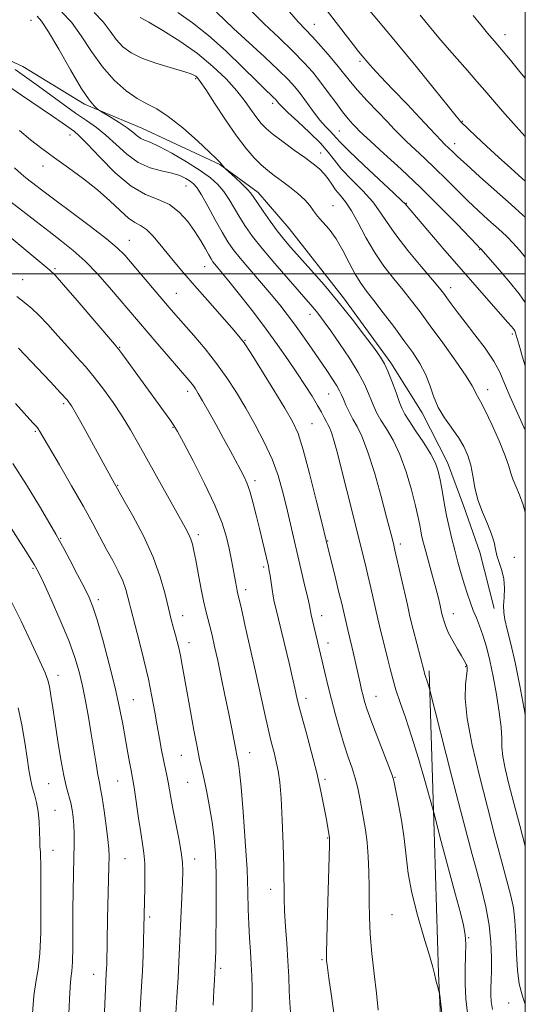
# Model space of a CAD drawing. Extents: x 2122300 to 2125200, y 317300 to 320200.
# Drawn here: x 2124851 to 2125000, y 318284 to 318575 of the extents above; entities that cross this region are included whole.
import ezdxf

# ---------------------------------------------------------------- set-up
doc = ezdxf.new("R2010")
doc.units = 0
doc.header["$MEASUREMENT"] = 0
for name, color, linetype, lineweight in [('DTM HARD BREAKLINE', 7, 'Continuous', 0), ('DTM SPOT ELEVATION', 2, 'Continuous', 13), ('GRID LINE', 7, 'Continuous', 0), ('INDEX CONTOUR', 41, 'Continuous', 13), ('INTERMEDIATE CONTOUR', 44, 'Continuous', 0)]:
    doc.layers.add(name, color=color, linetype=linetype, lineweight=lineweight)

msp = doc.modelspace()

# ---------------------------------------------------------------- linework, layer by layer
at = {"layer": 'DTM HARD BREAKLINE'}
for points in [[(2124765.45, 318609.21, 964.02), (2124796.08, 318590.23, 963.94), (2124816.23, 318578.26, 963.57), (2124836.41, 318568.31, 962.56), (2124851.75, 318561.25, 961.18), (2124869.89, 318550.11, 960.29), (2124886.85, 318543.03, 959.15), (2124909.86, 318532.24, 958.1), (2124921.13, 318524.01, 957.45), (2124930.35, 318513.37, 957), (2124946.36, 318492.92, 957.53), (2124960.36, 318473.7, 957.61), (2124969.53, 318459, 956.64), (2124977.09, 318444.32, 957.29), (2124981.82, 318431.29, 956.64), (2124986.54, 318417.85, 956.31), (2124990.83, 318401.17, 956.6)], [(2124971.68, 318382.8, 961.67), (2124973.17, 318332.08, 964.51), (2124974.39, 318293.53, 965.89), (2124975.38, 318272.02, 966.3), (2124973.2, 318257.44, 966.17), (2124970.2, 318242.86, 966.66), (2124968.38, 318223.41, 965.48), (2124970.28, 318211.22, 965), (2124974.96, 318194.14, 966.09), (2124980, 318171.77, 966.05), (2124982.26, 318154.71, 966.21), (2124983.25, 318133.61, 966.7), (2124983.12, 318121.03, 967.88), (2124980.01, 318095.51, 967.31), (2124976.21, 318081.76, 965.24), (2124972.02, 318068.82, 963.98), (2124973.06, 318051.36, 963.42), (2124975.31, 318034.3, 962.64)]]:
    msp.add_polyline3d(points, dxfattribs=at)
at = {"layer": 'DTM SPOT ELEVATION'}
for p in [(2124854.17, 318574.85, 960.8), (2124937.74, 318573.7, 945.2), (2124993.99, 318570.65, 937.4), (2124951.26, 318562.73, 944.3), (2124902.74, 318557.65, 956.2), (2124925.5, 318550.37, 952.4), (2124981.46, 318545, 941.9), (2124865.64, 318540.97, 964.7), (2124945.16, 318542.16, 949.1), (2124979.14, 318538.44, 943.4), (2124939.63, 318535.73, 953.2), (2124857.65, 318531.81, 966.6), (2124899.84, 318525.94, 962.9), (2124964.9, 318520.85, 949.9), (2124943.27, 318520.14, 955.3), (2124883.12, 318509.94, 967.2), (2124986.51, 318507.18, 948.1), (2124861.25, 318501.48, 971.8), (2124905.42, 318502.11, 964.8), (2124851.72, 318498.29, 973.1), (2124897.03, 318494.22, 967.1), (2124977.98, 318495.93, 951.4), (2124936.45, 318488.07, 960.6), (2124917.32, 318480.37, 965.9), (2124996.19, 318482.26, 950.3), (2124880.29, 318478.34, 971.9), (2124900.34, 318465.31, 970.5), (2124988.9, 318465.77, 953.4), (2124942, 318464.48, 962.9), (2124863.83, 318461.66, 976.3), (2124855.43, 318453.47, 978.2), (2124896.06, 318454.69, 972.1), (2124937.07, 318455.73, 965.1), (2124920.22, 318438.91, 969.6), (2124879.74, 318437.56, 975.9), (2124862.86, 318421.86, 979.9), (2124903.49, 318423, 973.6), (2124941.71, 318421.1, 965.9), (2124963.09, 318420.26, 961.6), (2124996.81, 318416.29, 955.6), (2124854.72, 318413.06, 982.2), (2124922.83, 318413.4, 970.3), (2124917.53, 318406.78, 971.5), (2124874.01, 318403.8, 979.6), (2124898.9, 318399.05, 975.3), (2124939.89, 318399.05, 967.4), (2124978.77, 318399.66, 959.3), (2124900.78, 318391.08, 975.4), (2124941.78, 318391.01, 967.4), (2124982.45, 318384.02, 960.1), (2124862.14, 318381.49, 983.4), (2124955.98, 318375.21, 965.2), (2124884.38, 318374.24, 979.1), (2124935.31, 318374.68, 969.5), (2124898.49, 318357.79, 976.9), (2124918.64, 318358.59, 973.3), (2124859.37, 318349.44, 984.9), (2124879.71, 318350.26, 980.9), (2124900.37, 318349.82, 976.9), (2124940.94, 318350.71, 969.7), (2124961.59, 318351.31, 965.9), (2124861.23, 318341.54, 985.1), (2124941.71, 318333.43, 970.1), (2124860.63, 318329.81, 985.2), (2124881.87, 318327.29, 981.1), (2124902.42, 318327.18, 977.4), (2124924.86, 318318.3, 972.6), (2124889.18, 318310.11, 979.7), (2124960.62, 318310.78, 966.9), (2124983.3, 318303.95, 963.9), (2124939.98, 318297.45, 970.2), (2124910.07, 318294.93, 975.7), (2124872.65, 318293.15, 982.7), (2124995.1, 318284.68, 960.6)]:
    msp.add_point(p, dxfattribs=at)
at = {"layer": 'GRID LINE', "flags": 128}
for points in [[(2122500, 317500), (2125000, 317500), (2125000, 320000), (2122500, 320000), (2122500, 317500)], [(2125000, 318500), (2122500, 318500)]]:
    msp.add_lwpolyline(points, dxfattribs=at)
at = {"layer": 'INDEX CONTOUR', "flags": 128}
for points, elevation in [([(2124999.999, 318284.333), (2124999.145, 318286.726), (2124998.219, 318290.375), (2124997.661, 318294.412), (2124997.363, 318299.239), (2124997.174, 318304.35), (2124996.928, 318309.015), (2124996.475, 318312.786), (2124995.718, 318316.36), (2124994.578, 318320.718), (2124992.999, 318326.626), (2124991.048, 318333.99), (2124988.815, 318342.5), (2124986.45, 318351.731), (2124984.315, 318360.794), (2124982.83, 318368.684), (2124982.273, 318374.623), (2124982.358, 318378.731), (2124982.836, 318382.842), (2124982.871, 318383.561), (2124982.837, 318383.88), (2124982.785, 318384.113), (2124982.712, 318384.358), (2124982.598, 318384.657), (2124982.401, 318385.087), (2124981.992, 318385.85), (2124981.221, 318387.181), (2124980.017, 318389.207), (2124978.627, 318391.602), (2124977.378, 318393.935), (2124976.522, 318395.848), (2124976.013, 318397.299), (2124975.73, 318398.323), (2124975.409, 318399.631), (2124974.863, 318402.038), (2124974.342, 318404.216), (2124973.597, 318407.143), (2124972.624, 318410.765), (2124970.643, 318417.979), (2124969.97, 318420.507), (2124969.51, 318422.385), (2124969.166, 318423.999), (2124968.834, 318425.748), (2124968.361, 318428.084), (2124967.581, 318431.477), (2124966.374, 318436.172), (2124964.799, 318441.524), (2124962.956, 318446.668), (2124960.971, 318450.911), (2124959.049, 318454.245), (2124957.418, 318456.838), (2124956.236, 318458.879), (2124955.37, 318460.662), (2124954.62, 318462.5), (2124953.767, 318464.688), (2124952.555, 318467.422), (2124950.71, 318470.877), (2124948.107, 318475.077), (2124945.196, 318479.435), (2124942.574, 318483.216), (2124940.687, 318485.876), (2124939.385, 318487.64), (2124938.371, 318488.924), (2124937.325, 318490.163), (2124930.023, 318498.479), (2124926.053, 318503.075), (2124922.36, 318507.476), (2124919.545, 318511.041), (2124917.461, 318513.952), (2124915.775, 318516.6), (2124914.199, 318519.279), (2124912.638, 318521.905), (2124911.041, 318524.302), (2124909.306, 318526.371), (2124907.113, 318528.339), (2124904.09, 318530.509), (2124900.072, 318533.053), (2124895.724, 318535.602), (2124891.921, 318537.651), (2124889.315, 318538.854), (2124887.672, 318539.492), (2124886.537, 318540.002), (2124885.488, 318540.749), (2124884.233, 318541.792), (2124882.511, 318543.117), (2124880.204, 318544.664), (2124877.76, 318546.183), (2124874.646, 318548.052), (2124874.08, 318548.425), (2124873.589, 318548.817), (2124872.734, 318549.605), (2124871.261, 318551.39), (2124868.964, 318554.834), (2124865.793, 318560.216), (2124862.328, 318566.305), (2124859.308, 318571.494), (2124857.271, 318574.588), (2124855.952, 318576.055)], 960), ([(2124999.999, 318472.804), (2124999.206, 318475.42), (2124998.218, 318478.91), (2124997.633, 318480.934), (2124997.345, 318481.849), (2124996.978, 318482.902), (2124996.876, 318483.143), (2124996.708, 318483.437), (2124996.426, 318483.831), (2124995.927, 318484.438), (2124994.895, 318485.625), (2124985.826, 318495.938), (2124981.173, 318501.276), (2124976.288, 318506.929), (2124964.532, 318520.665), (2124963.597, 318521.591), (2124961.257, 318523.799), (2124952.225, 318532.224), (2124947.998, 318536.24), (2124945.475, 318538.763), (2124944.216, 318540.145), (2124943.411, 318541.059), (2124942.389, 318542.094), (2124941.037, 318543.489), (2124939.379, 318545.396), (2124937.471, 318547.872), (2124933.651, 318553.112), (2124932.014, 318555.206), (2124930.076, 318557.342), (2124927.193, 318560.174), (2124922.996, 318564.101), (2124913.929, 318572.478), (2124908.832, 318577.289)], 950), ([(2124999.999, 318540.54), (2124997.296, 318543.539), (2124993.279, 318548.058), (2124990.321, 318551.469), (2124988.03, 318554.165), (2124985.736, 318556.84), (2124982.945, 318560.007), (2124979.882, 318563.458), (2124976.949, 318566.802), (2124974.464, 318569.728), (2124968.954, 318576.415)], 940), ([(2124943.544, 318281.777), (2124942.69, 318287.406), (2124942.041, 318291.992), (2124941.508, 318295.966), (2124941.44, 318296.55), (2124941.386, 318297.28), (2124941.371, 318299.268), (2124941.448, 318303.699), (2124941.645, 318311.15), (2124942.236, 318331.28), (2124942.272, 318332.958), (2124942.263, 318333.367), (2124942.236, 318333.566), (2124941.223, 318339.37), (2124940.596, 318342.816), (2124939.708, 318347.262), (2124938.493, 318352.63), (2124936.952, 318358.697), (2124935.342, 318364.67), (2124933.989, 318369.615), (2124933.126, 318372.878), (2124932.622, 318374.946), (2124931.821, 318378.508), (2124931.221, 318381.089), (2124930.374, 318384.65), (2124926.355, 318401.263), (2124925.944, 318403.125), (2124925.64, 318404.789), (2124925.322, 318406.818), (2124924.701, 318410.923), (2124924.455, 318412.344), (2124924.185, 318413.633), (2124922.464, 318421.043), (2124921.585, 318424.764), (2124920.625, 318428.734), (2124919.645, 318432.569), (2124918.709, 318435.841), (2124917.848, 318438.284), (2124916.954, 318440.26), (2124915.892, 318442.284), (2124912.892, 318447.831), (2124910.939, 318451.405), (2124908.742, 318455.393), (2124906.573, 318459.301), (2124904.756, 318462.547), (2124903.518, 318464.709), (2124902.703, 318466.041), (2124902.056, 318466.962), (2124901.304, 318467.9), (2124900.102, 318469.306), (2124891.531, 318479.258), (2124877.267, 318495.988), (2124873.735, 318499.955), (2124870.112, 318503.709), (2124866.611, 318506.885), (2124863.134, 318509.69), (2124859.503, 318512.477), (2124855.626, 318515.485), (2124848.311, 318521.197)], 970), ([(2124886.244, 318281.2), (2124886.762, 318289.655), (2124887.007, 318294.128), (2124887.206, 318298.724), (2124887.359, 318303.111), (2124887.467, 318306.881), (2124887.739, 318318.633), (2124887.78, 318322.447), (2124887.708, 318326.002), (2124887.471, 318328.931), (2124887.073, 318331.711), (2124886.533, 318335.03), (2124885.888, 318339.299), (2124884.681, 318347.631), (2124884.304, 318350.062), (2124884.016, 318351.682), (2124883.691, 318353.371), (2124883.23, 318355.826), (2124882.645, 318359.029), (2124881.222, 318366.987), (2124880.265, 318371.877), (2124878.951, 318377.789), (2124877.207, 318384.789), (2124875.312, 318391.88), (2124873.635, 318397.798), (2124872.405, 318401.704), (2124871.312, 318404.448), (2124869.906, 318407.306), (2124867.909, 318411.163), (2124865.699, 318415.383), (2124863.821, 318418.934), (2124862.6, 318421.193), (2124861.481, 318423.157), (2124859.688, 318426.225), (2124856.678, 318431.35), (2124852.834, 318437.69), (2124848.777, 318443.954)], 980)]:
    msp.add_lwpolyline(points, dxfattribs=dict(at, elevation=elevation))
at = {"layer": 'INTERMEDIATE CONTOUR', "flags": 128}
for points, elevation in [([(2124999.999, 318516.733), (2124999.298, 318517.371), (2124995.834, 318520.473), (2124986.629, 318528.667), (2124982.635, 318532.249), (2124980.086, 318534.584), (2124978.672, 318535.928), (2124976.197, 318538.322), (2124975.158, 318539.387), (2124971.871, 318542.955), (2124969.015, 318546.005), (2124965.127, 318550.08), (2124960.907, 318554.478), (2124957.267, 318558.3), (2124954.884, 318560.873), (2124953.506, 318562.439), (2124951.862, 318564.412), (2124950.817, 318565.692), (2124949.223, 318567.712), (2124946.848, 318570.786), (2124928.352, 318594.913)], 944), ([(2124999.999, 318527.326), (2124999.091, 318528.136), (2124995.705, 318531.168), (2124992.099, 318534.442), (2124988.546, 318537.731), (2124985.401, 318540.686), (2124981.116, 318544.786), (2124980.888, 318545.024), (2124980.574, 318545.379), (2124979.563, 318546.601), (2124977.206, 318549.517), (2124973.095, 318554.634), (2124967.796, 318561.199), (2124962.114, 318568.135), (2124956.789, 318574.491), (2124952.275, 318579.784)], 942), ([(2124999.999, 318331.02), (2124998.363, 318337.088), (2124996.623, 318343.662), (2124995.157, 318349.316), (2124994.056, 318353.915), (2124993.375, 318357.504), (2124993.11, 318360.253), (2124993.029, 318362.847), (2124992.839, 318366.099), (2124992.32, 318370.566), (2124991.522, 318375.796), (2124990.567, 318381.075), (2124989.56, 318385.814), (2124988.536, 318389.886), (2124987.518, 318393.281), (2124986.526, 318396.038), (2124985.569, 318398.378), (2124984.655, 318400.571), (2124983.786, 318402.859), (2124982.927, 318405.373), (2124982.036, 318408.214), (2124981.086, 318411.435), (2124980.114, 318414.892), (2124979.171, 318418.385), (2124978.3, 318421.781), (2124977.5, 318425.162), (2124976.762, 318428.673), (2124976.077, 318432.373), (2124975.448, 318435.991), (2124974.879, 318439.175), (2124974.32, 318441.723), (2124973.514, 318444.047), (2124972.15, 318446.71), (2124970.071, 318450.06), (2124967.724, 318453.589), (2124965.708, 318456.574), (2124964.448, 318458.552), (2124963.668, 318460.097), (2124962.919, 318462.043), (2124961.864, 318464.953), (2124960.634, 318468.305), (2124959.469, 318471.308), (2124958.49, 318473.451), (2124957.321, 318475.353), (2124955.469, 318477.916), (2124952.581, 318481.787), (2124948.89, 318486.609), (2124944.776, 318491.771), (2124940.605, 318496.726), (2124936.699, 318501.182), (2124933.362, 318504.912), (2124930.791, 318507.81), (2124928.719, 318510.252), (2124926.769, 318512.737), (2124924.678, 318515.595), (2124922.647, 318518.494), (2124920.992, 318520.936), (2124919.898, 318522.588), (2124919.026, 318523.784), (2124917.912, 318525.027), (2124916.248, 318526.663), (2124914.381, 318528.414), (2124911.567, 318531.01), (2124910.652, 318532.012), (2124909.861, 318532.957), (2124908.927, 318533.932), (2124906.853, 318535.933), (2124903.285, 318539.243), (2124898.903, 318543.106), (2124894.653, 318546.501), (2124891.228, 318548.71), (2124888.346, 318550.213), (2124885.476, 318551.79), (2124882.221, 318554.084), (2124878.717, 318557.202), (2124875.233, 318561.112), (2124871.98, 318565.672), (2124868.945, 318570.307), (2124866.059, 318574.327), (2124863.217, 318577.258)], 958), ([(2124999.999, 318369.469), (2124999.84, 318370.425), (2124998.408, 318378.326), (2124996.981, 318385.201), (2124995.687, 318390.772), (2124994.66, 318394.981), (2124993.998, 318397.888), (2124993.67, 318400.029), (2124993.614, 318402.057), (2124993.739, 318404.473), (2124993.835, 318407.172), (2124993.665, 318409.896), (2124993.085, 318412.436), (2124991.593, 318416.829), (2124991.163, 318418.738), (2124990.769, 318420.735), (2124990.066, 318423.134), (2124988.836, 318426.153), (2124987.353, 318429.626), (2124986.018, 318433.294), (2124985.119, 318436.917), (2124984.498, 318440.369), (2124983.885, 318443.546), (2124983.044, 318446.394), (2124981.866, 318449.05), (2124980.277, 318451.697), (2124976.154, 318457.449), (2124974.284, 318460.575), (2124972.911, 318463.842), (2124971.792, 318467.157), (2124970.564, 318470.411), (2124968.922, 318473.556), (2124966.803, 318476.79), (2124964.207, 318480.365), (2124961.196, 318484.409), (2124958.105, 318488.507), (2124955.336, 318492.112), (2124953.171, 318494.876), (2124951.427, 318497.253), (2124949.8, 318499.892), (2124948.046, 318503.24), (2124946.153, 318506.927), (2124944.165, 318510.376), (2124942.148, 318513.143), (2124940.261, 318515.304), (2124938.683, 318517.068), (2124937.496, 318518.633), (2124936.386, 318520.167), (2124934.94, 318521.827), (2124932.878, 318523.711), (2124930.449, 318525.671), (2124928.036, 318527.502), (2124925.922, 318529.072), (2124924.008, 318530.556), (2124922.1, 318532.207), (2124920.016, 318534.28), (2124917.623, 318537.039), (2124914.802, 318540.754), (2124911.55, 318545.472), (2124908.327, 318550.366), (2124905.709, 318554.388), (2124904.108, 318556.771), (2124903.271, 318557.871), (2124902.786, 318558.324), (2124902.219, 318558.68), (2124901.075, 318559.15), (2124898.845, 318559.854), (2124895.25, 318560.882), (2124890.957, 318562.181), (2124886.865, 318563.662), (2124883.67, 318565.271), (2124881.26, 318567.078), (2124879.32, 318569.19), (2124877.521, 318571.663), (2124875.482, 318574.375), (2124872.81, 318577.16)], 956), ([(2124999.999, 318429.601), (2124999.374, 318431.778), (2124998.277, 318434.751), (2124997.203, 318437.275), (2124996.338, 318439.369), (2124995.764, 318441.162), (2124995.156, 318443.232), (2124994.085, 318446.267), (2124992.285, 318450.644), (2124990.135, 318455.508), (2124988.175, 318459.692), (2124986.823, 318462.328), (2124985.527, 318464.571), (2124985.131, 318465.434), (2124984.322, 318466.964), (2124982.542, 318469.79), (2124979.461, 318474.258), (2124975.666, 318479.578), (2124971.969, 318484.674), (2124968.974, 318488.742), (2124966.453, 318492.06), (2124963.969, 318495.179), (2124961.2, 318498.559), (2124958.282, 318502.294), (2124955.466, 318506.389), (2124952.951, 318510.765), (2124950.732, 318515.013), (2124948.752, 318518.64), (2124946.968, 318521.301), (2124945.387, 318523.242), (2124944.027, 318524.854), (2124942.876, 318526.457), (2124941.804, 318528.052), (2124940.647, 318529.574), (2124939.24, 318531), (2124937.402, 318532.507), (2124934.954, 318534.317), (2124931.839, 318536.558), (2124928.528, 318538.958), (2124925.62, 318541.146), (2124923.546, 318542.878), (2124922.059, 318544.403), (2124920.746, 318546.096), (2124919.23, 318548.263), (2124917.318, 318550.927), (2124914.849, 318554.043), (2124911.693, 318557.542), (2124907.824, 318561.272), (2124903.241, 318565.059), (2124898.079, 318568.702), (2124893.031, 318571.889), (2124888.926, 318574.281), (2124886.366, 318575.66)], 954), ([(2124999.999, 318453.832), (2124997.755, 318458.625), (2124995.493, 318463.679), (2124993.872, 318467.655), (2124992.48, 318470.949), (2124990.709, 318474.246), (2124988.144, 318478.035), (2124985.141, 318482.032), (2124982.249, 318485.755), (2124979.913, 318488.816), (2124978.151, 318491.191), (2124976.875, 318492.941), (2124975.906, 318494.247), (2124974.695, 318495.761), (2124972.603, 318498.248), (2124969.252, 318502.189), (2124965.324, 318506.918), (2124961.76, 318511.477), (2124959.221, 318515.158), (2124957.224, 318518.232), (2124955.004, 318521.22), (2124952.035, 318524.493), (2124948.746, 318527.849), (2124945.807, 318530.938), (2124943.657, 318533.541), (2124941.804, 318535.957), (2124939.526, 318538.614), (2124936.358, 318541.767), (2124932.88, 318544.989), (2124929.925, 318547.682), (2124928.121, 318549.403), (2124927.244, 318550.337), (2124926.586, 318551.176), (2124926.263, 318551.532), (2124925.782, 318552.004), (2124924.98, 318552.763), (2124923.464, 318554.23), (2124920.788, 318556.886), (2124916.698, 318560.976), (2124911.716, 318565.799), (2124906.558, 318570.421), (2124901.797, 318574.137), (2124897.428, 318577.185)], 952), ([(2124999.999, 318491.524), (2124998.145, 318494.142), (2124995.13, 318497.875), (2124991.82, 318501.752), (2124986.901, 318507.337), (2124986.522, 318507.713), (2124985.662, 318508.597), (2124979.757, 318514.755), (2124974.719, 318519.919), (2124969.053, 318525.542), (2124963.38, 318530.92), (2124958.305, 318535.569), (2124954.44, 318539.059), (2124952.168, 318541.139), (2124950.989, 318542.276), (2124950.183, 318543.115), (2124949.15, 318544.212), (2124947.777, 318545.759), (2124946.072, 318547.862), (2124944.062, 318550.555), (2124941.857, 318553.586), (2124939.585, 318556.64), (2124937.292, 318559.51), (2124934.697, 318562.433), (2124931.437, 318565.763), (2124927.332, 318569.703), (2124922.931, 318573.867), (2124918.968, 318577.716)], 948), ([(2124999.999, 318504.898), (2124998.286, 318506.984), (2124996.293, 318509.191), (2124994.649, 318510.883), (2124993.1, 318512.355), (2124988.938, 318516.087), (2124986.146, 318518.632), (2124983.089, 318521.528), (2124979.921, 318524.669), (2124976.695, 318527.924), (2124973.439, 318531.15), (2124970.218, 318534.206), (2124964.799, 318539.222), (2124962.979, 318541.002), (2124961.346, 318542.702), (2124959.316, 318544.852), (2124956.508, 318547.793), (2124953.359, 318551.115), (2124950.508, 318554.216), (2124948.397, 318556.683), (2124944.816, 318561.183), (2124942.419, 318564.061), (2124939.745, 318567.15), (2124937.208, 318569.963), (2124932.975, 318574.443), (2124930.417, 318577.379)], 946), ([(2124999.999, 318557.732), (2124998.423, 318559.636), (2124995.608, 318563.083), (2124993.028, 318566.219), (2124990.839, 318568.807), (2124988.871, 318571.101), (2124986.87, 318573.482), (2124984.636, 318576.263)], 938), ([(2124990.359, 318282.722), (2124989.925, 318285.139), (2124989.804, 318287.086), (2124989.829, 318289.038), (2124989.919, 318291.337), (2124990.016, 318294.287), (2124990.045, 318298.103), (2124989.867, 318302.651), (2124989.329, 318307.71), (2124988.337, 318313.049), (2124987.046, 318318.428), (2124985.671, 318323.598), (2124984.344, 318328.545), (2124982.855, 318334.18), (2124980.911, 318341.652), (2124978.37, 318351.502), (2124971.694, 318377.479), (2124971.221, 318379.135), (2124970.939, 318380.061), (2124970.682, 318380.839), (2124970.283, 318381.996), (2124970.128, 318382.533), (2124966.921, 318394.973), (2124966.349, 318397.238), (2124965.856, 318399.319), (2124965.195, 318402.233), (2124961.551, 318418.447), (2124961.226, 318419.835), (2124960.705, 318421.925), (2124960.136, 318424.135), (2124959.087, 318428.132), (2124957.444, 318434.277), (2124955.461, 318441.335), (2124953.483, 318447.674), (2124951.787, 318452.072), (2124950.363, 318454.94), (2124949.128, 318457.101), (2124948.024, 318459.207), (2124947.073, 318461.226), (2124946.32, 318462.958), (2124945.76, 318464.293), (2124945.195, 318465.498), (2124944.38, 318466.933), (2124943.119, 318468.893), (2124941.411, 318471.42), (2124936.882, 318478.015), (2124934.343, 318481.679), (2124931.92, 318485.101), (2124929.749, 318488.038), (2124927.571, 318490.808), (2124925.032, 318493.865), (2124918.675, 318501.277), (2124915.831, 318504.635), (2124913.783, 318507.203), (2124912.196, 318509.5), (2124910.557, 318512.264), (2124908.51, 318515.961), (2124906.324, 318519.957), (2124904.424, 318523.343), (2124903.106, 318525.455), (2124902.138, 318526.607), (2124901.159, 318527.358), (2124899.849, 318528.155), (2124898.061, 318528.996), (2124895.69, 318529.767), (2124892.695, 318530.443), (2124889.302, 318531.344), (2124885.8, 318532.879), (2124882.431, 318535.293), (2124879.25, 318538.177), (2124876.267, 318540.962), (2124873.444, 318543.237), (2124870.552, 318545.262), (2124867.319, 318547.46), (2124863.599, 318550.111), (2124856.32, 318555.455), (2124853.619, 318557.399), (2124849.427, 318560.37)], 962), ([(2124982.943, 318281.693), (2124982.447, 318285.965), (2124982.224, 318290.337), (2124982.258, 318294.662), (2124982.402, 318298.682), (2124982.473, 318302.106), (2124982.306, 318304.851), (2124981.795, 318307.63), (2124980.847, 318311.361), (2124979.447, 318316.583), (2124975.169, 318332.393), (2124972.963, 318340.939), (2124972.58, 318342.337), (2124970.32, 318350.402), (2124968.438, 318356.926), (2124966.452, 318363.466), (2124964.637, 318368.953), (2124963.08, 318373.408), (2124961.819, 318377.126), (2124960.865, 318380.377), (2124960.118, 318383.339), (2124959.452, 318386.164), (2124958.77, 318388.957), (2124957.493, 318394.001), (2124956.986, 318396.053), (2124956.502, 318398.098), (2124954.406, 318407.326), (2124953.554, 318410.995), (2124952.709, 318414.511), (2124947.363, 318436.015), (2124945.809, 318442.197), (2124944.574, 318447.009), (2124943.63, 318450.484), (2124942.894, 318452.872), (2124942.288, 318454.441), (2124941.753, 318455.526), (2124941.234, 318456.475), (2124940.659, 318457.605), (2124939.88, 318459.109), (2124938.73, 318461.147), (2124937.088, 318463.831), (2124935.008, 318467.074), (2124932.586, 318470.743), (2124929.893, 318474.732), (2124926.887, 318479.044), (2124923.499, 318483.711), (2124919.753, 318488.66), (2124916.057, 318493.406), (2124912.913, 318497.356), (2124910.697, 318500.08), (2124908.395, 318502.831), (2124907.799, 318503.586), (2124907.269, 318504.385), (2124906.595, 318505.564), (2124905.597, 318507.373), (2124904.234, 318509.735), (2124902.496, 318512.486), (2124900.376, 318515.427), (2124897.874, 318518.208), (2124894.986, 318520.438), (2124891.706, 318521.949), (2124887.972, 318523.46), (2124883.715, 318525.909), (2124879, 318529.869), (2124874.417, 318534.452), (2124870.696, 318538.406), (2124868.345, 318540.798), (2124866.999, 318541.988), (2124863.292, 318544.624), (2124860.441, 318546.6), (2124851.372, 318552.774), (2124846.924, 318555.826)], 964), ([(2124975.778, 318278.297), (2124974.734, 318287.042), (2124974.6, 318287.882), (2124974.43, 318288.488), (2124974.144, 318289.429), (2124973.793, 318290.651), (2124973.46, 318291.955), (2124973.168, 318293.298), (2124972.682, 318295.306), (2124971.702, 318298.762), (2124970.066, 318304.14), (2124968.162, 318310.646), (2124966.509, 318317.175), (2124965.484, 318322.895), (2124964.861, 318328.071), (2124964.268, 318333.241), (2124963.431, 318338.714), (2124962.498, 318343.875), (2124961.716, 318347.879), (2124961.225, 318350.249), (2124960.713, 318351.992), (2124959.769, 318354.486), (2124956.163, 318363.697), (2124954.401, 318368.304), (2124953.239, 318371.528), (2124952.558, 318373.676), (2124952.11, 318375.376), (2124951.685, 318377.151), (2124951.234, 318379.126), (2124949.222, 318388.246), (2124948.819, 318389.966), (2124947.623, 318394.867), (2124945.729, 318403.004), (2124945.026, 318405.911), (2124944.074, 318409.752), (2124941.193, 318421.299), (2124939.916, 318426.603), (2124938.322, 318433.171), (2124936.362, 318441.015), (2124934.48, 318448.062), (2124932.944, 318452.854), (2124931.339, 318456.391), (2124929.073, 318460.286), (2124925.805, 318465.644), (2124922.173, 318471.532), (2124919.063, 318476.504), (2124917.054, 318479.58), (2124915.493, 318481.639), (2124913.418, 318484.022), (2124906.209, 318492.181), (2124902.345, 318496.587), (2124899.173, 318500.256), (2124896.59, 318503.313), (2124894.318, 318506.083), (2124892.138, 318508.787), (2124890.066, 318511.223), (2124888.182, 318513.086), (2124886.503, 318514.229), (2124884.822, 318515.137), (2124882.87, 318516.455), (2124880.42, 318518.662), (2124877.405, 318521.568), (2124873.795, 318524.819), (2124869.633, 318528.103), (2124865.251, 318531.282), (2124861.052, 318534.263), (2124857.334, 318536.996), (2124853.985, 318539.614), (2124850.785, 318542.295)], 966), ([(2124956.59, 318282.531), (2124956.045, 318287.55), (2124955.379, 318293.31), (2124954.72, 318299.327), (2124954.226, 318305.039), (2124954.004, 318310.042), (2124953.963, 318314.547), (2124953.959, 318318.92), (2124953.867, 318323.426), (2124953.656, 318327.908), (2124953.314, 318332.105), (2124952.841, 318335.824), (2124952.288, 318339.149), (2124951.167, 318345.2), (2124950.568, 318348.122), (2124949.831, 318351.043), (2124948.886, 318354.029), (2124947.767, 318357.264), (2124946.531, 318360.951), (2124945.237, 318365.203), (2124943.959, 318369.766), (2124942.773, 318374.295), (2124941.738, 318378.495), (2124940.848, 318382.274), (2124940.08, 318385.593), (2124937.706, 318395.57), (2124937.223, 318397.645), (2124936.844, 318399.344), (2124936.286, 318402.045), (2124935.793, 318404.28), (2124934.975, 318407.814), (2124929.494, 318431.191), (2124928.372, 318435.778), (2124927.036, 318440.443), (2124925.284, 318445.274), (2124922.988, 318450.311), (2124920.32, 318455.395), (2124917.526, 318460.314), (2124914.782, 318464.918), (2124911.975, 318469.291), (2124908.921, 318473.57), (2124905.536, 318477.824), (2124902.147, 318481.799), (2124896.901, 318487.764), (2124894.919, 318490.059), (2124883.96, 318502.993), (2124881.815, 318505.469), (2124879.615, 318507.665), (2124876.421, 318510.347), (2124871.655, 318514.016), (2124866.173, 318518.112), (2124861.189, 318521.814), (2124857.639, 318524.485), (2124852.585, 318528.383), (2124851.218, 318529.506), (2124849.245, 318531.255)], 968), ([(2124930.711, 318281.937), (2124930.507, 318284.708), (2124930.358, 318288.24), (2124930.202, 318292.447), (2124929.969, 318297.175), (2124929.62, 318302.229), (2124929.239, 318307.244), (2124928.942, 318311.818), (2124928.811, 318315.768), (2124928.711, 318324.864), (2124928.547, 318331.495), (2124928.281, 318338.723), (2124927.941, 318345.192), (2124927.544, 318349.891), (2124927.078, 318353.216), (2124926.521, 318355.907), (2124925.85, 318358.633), (2124925.056, 318361.771), (2124924.124, 318365.625), (2124923.045, 318370.428), (2124920.407, 318382.563), (2124918.864, 318389.482), (2124917.384, 318395.996), (2124916.215, 318401.077), (2124915.182, 318405.486), (2124914.981, 318406.41), (2124914.75, 318407.598), (2124914.46, 318409.179), (2124913.717, 318413.37), (2124913.237, 318415.959), (2124912.64, 318418.898), (2124911.84, 318422.266), (2124910.551, 318426.387), (2124908.437, 318431.643), (2124905.357, 318438.127), (2124901.961, 318444.755), (2124899.103, 318450.159), (2124897.363, 318453.396), (2124896.269, 318455.265), (2124895.085, 318456.998), (2124893.241, 318459.563), (2124881.237, 318476.111), (2124880.082, 318477.662), (2124878.829, 318479.197), (2124867.788, 318492.092), (2124863.717, 318496.795), (2124861.232, 318499.578), (2124859.655, 318501.129), (2124857.907, 318502.603), (2124848.517, 318510.441)], 972), ([(2124919.269, 318279.288), (2124919.381, 318286.044), (2124919.388, 318289.296), (2124919.317, 318292.618), (2124919.153, 318296.111), (2124918.897, 318299.847), (2124918.615, 318303.803), (2124918.392, 318307.93), (2124918.272, 318312.3), (2124918.151, 318317.463), (2124917.885, 318324.089), (2124917.383, 318332.44), (2124916.752, 318341.15), (2124916.148, 318348.447), (2124915.694, 318353.017), (2124915.379, 318355.384), (2124915.157, 318356.533), (2124914.976, 318357.355), (2124914.764, 318358.371), (2124914.444, 318360.007), (2124913.272, 318366.151), (2124912.407, 318370.55), (2124911.376, 318375.627), (2124910.277, 318380.901), (2124909.229, 318385.815), (2124908.326, 318389.929), (2124907.562, 318393.265), (2124906.903, 318395.958), (2124906.311, 318398.217), (2124905.719, 318400.535), (2124905.049, 318403.475), (2124904.265, 318407.376), (2124903.454, 318411.649), (2124902.74, 318415.479), (2124902.205, 318418.254), (2124901.769, 318420.172), (2124901.311, 318421.629), (2124900.682, 318423.067), (2124899.614, 318425.087), (2124885.993, 318449.598), (2124883.521, 318453.923), (2124881.042, 318457.979), (2124878.348, 318462.03), (2124875.535, 318465.948), (2124872.777, 318469.512), (2124870.189, 318472.592), (2124867.647, 318475.443), (2124864.967, 318478.414), (2124862.049, 318481.717), (2124859.119, 318485.01), (2124856.49, 318487.816), (2124854.389, 318489.793), (2124852.716, 318491.149), (2124851.295, 318492.231), (2124849.951, 318493.337)], 974), ([(2124907.915, 318284.047), (2124908.102, 318288.389), (2124908.249, 318291.396), (2124908.498, 318295.81), (2124908.585, 318297.871), (2124908.65, 318300.083), (2124908.725, 318303.857), (2124908.795, 318309.504), (2124908.822, 318316.194), (2124908.756, 318322.814), (2124908.555, 318328.507), (2124908.187, 318333.44), (2124907.623, 318338.037), (2124906.862, 318342.596), (2124906.012, 318346.914), (2124905.206, 318350.658), (2124904.533, 318353.689), (2124903.896, 318356.629), (2124903.152, 318360.289), (2124902.207, 318365.206), (2124901.166, 318370.804), (2124900.184, 318376.233), (2124898.742, 318384.466), (2124898.217, 318387.343), (2124897.755, 318389.582), (2124897.301, 318391.461), (2124896.799, 318393.294), (2124896.2, 318395.376), (2124895.493, 318397.952), (2124894.674, 318401.252), (2124893.69, 318405.448), (2124892.299, 318410.495), (2124890.204, 318416.292), (2124887.291, 318422.589), (2124884.152, 318428.547), (2124881.559, 318433.179), (2124878.302, 318438.961), (2124869.718, 318454.591), (2124867.541, 318458.505), (2124866.079, 318460.998), (2124864.782, 318462.78), (2124862.876, 318464.91), (2124859.869, 318468.112), (2124850.499, 318478.029)], 976), ([(2124896.449, 318275.35), (2124897.197, 318286.384), (2124897.56, 318292.176), (2124897.81, 318296.867), (2124897.987, 318300.955), (2124898.162, 318305.284), (2124898.835, 318320.294), (2124898.945, 318323.572), (2124898.861, 318326.222), (2124898.474, 318329.24), (2124897.735, 318333.311), (2124895.979, 318342.136), (2124895.377, 318345.397), (2124894.601, 318349.9), (2124894.205, 318351.883), (2124893.238, 318356.472), (2124892.668, 318359.392), (2124892.048, 318362.756), (2124891.387, 318366.504), (2124890.676, 318370.61), (2124889.839, 318375.174), (2124888.778, 318380.326), (2124887.457, 318386.033), (2124886.075, 318391.604), (2124884.893, 318396.183), (2124883.585, 318401.092), (2124883.194, 318402.667), (2124882.757, 318404.532), (2124882.138, 318406.776), (2124881.207, 318409.352), (2124879.879, 318412.217), (2124878.247, 318415.326), (2124876.45, 318418.639), (2124872.365, 318426.272), (2124869.591, 318431.293), (2124866.128, 318437.366), (2124862.539, 318443.556), (2124856.789, 318453.42), (2124856.28, 318454.207), (2124855.747, 318454.882), (2124854.732, 318456.028), (2124849.588, 318461.752)], 978), ([(2124875.705, 318279.784), (2124876.124, 318288.92), (2124876.372, 318293.404), (2124876.425, 318294.655), (2124876.471, 318296.205), (2124876.743, 318309.549), (2124877.123, 318324.992), (2124877.174, 318327.974), (2124877.099, 318330.239), (2124876.829, 318332.967), (2124876.333, 318336.96), (2124875.72, 318341.48), (2124875.137, 318345.406), (2124874.69, 318347.974), (2124874.309, 318349.841), (2124873.886, 318352.019), (2124873.333, 318355.285), (2124871.902, 318364.195), (2124871.089, 318369.073), (2124870.231, 318373.869), (2124869.336, 318378.371), (2124868.366, 318382.506), (2124867.1, 318386.75), (2124865.273, 318391.719), (2124862.768, 318397.72), (2124860.065, 318403.831), (2124857.793, 318408.821), (2124856.337, 318411.915), (2124855.115, 318414.157), (2124853.302, 318417.047), (2124843.853, 318431.678)], 982), ([(2124865.313, 318281.49), (2124865.473, 318285.854), (2124865.674, 318289.43), (2124865.931, 318291.926), (2124866.191, 318294.079), (2124866.386, 318296.883), (2124866.469, 318301.072), (2124866.505, 318312.056), (2124866.578, 318317.735), (2124866.782, 318327.687), (2124866.842, 318331.497), (2124866.84, 318334.604), (2124866.757, 318337.23), (2124866.575, 318339.57), (2124866.28, 318341.722), (2124865.855, 318343.757), (2124864.607, 318348.343), (2124863.815, 318351.832), (2124862.944, 318356.577), (2124862.067, 318361.999), (2124861.263, 318367.307), (2124860.593, 318371.837), (2124860.043, 318375.449), (2124859.578, 318378.131), (2124859.105, 318380.063), (2124858.298, 318382.174), (2124856.77, 318385.581), (2124854.291, 318390.986), (2124851.247, 318397.423), (2124848.176, 318403.509)], 984), ([(2124854.613, 318281.712), (2124855.018, 318286.783), (2124855.618, 318290.831), (2124856.268, 318294.63), (2124856.784, 318299.28), (2124857.033, 318305.478), (2124857.083, 318312.311), (2124857.028, 318325.874), (2124856.99, 318327.853), (2124856.904, 318329.347), (2124856.797, 318330.806), (2124856.711, 318332.668), (2124856.66, 318335.228), (2124856.556, 318338.217), (2124856.286, 318341.214), (2124855.779, 318343.896), (2124855.136, 318346.302), (2124854.502, 318348.562), (2124853.98, 318350.854), (2124853.505, 318353.551), (2124852.974, 318357.074), (2124852.294, 318361.656), (2124851.428, 318366.8), (2124850.35, 318371.813)], 986)]:
    msp.add_lwpolyline(points, dxfattribs=dict(at, elevation=elevation))

doc.saveas('drawing.dxf')
